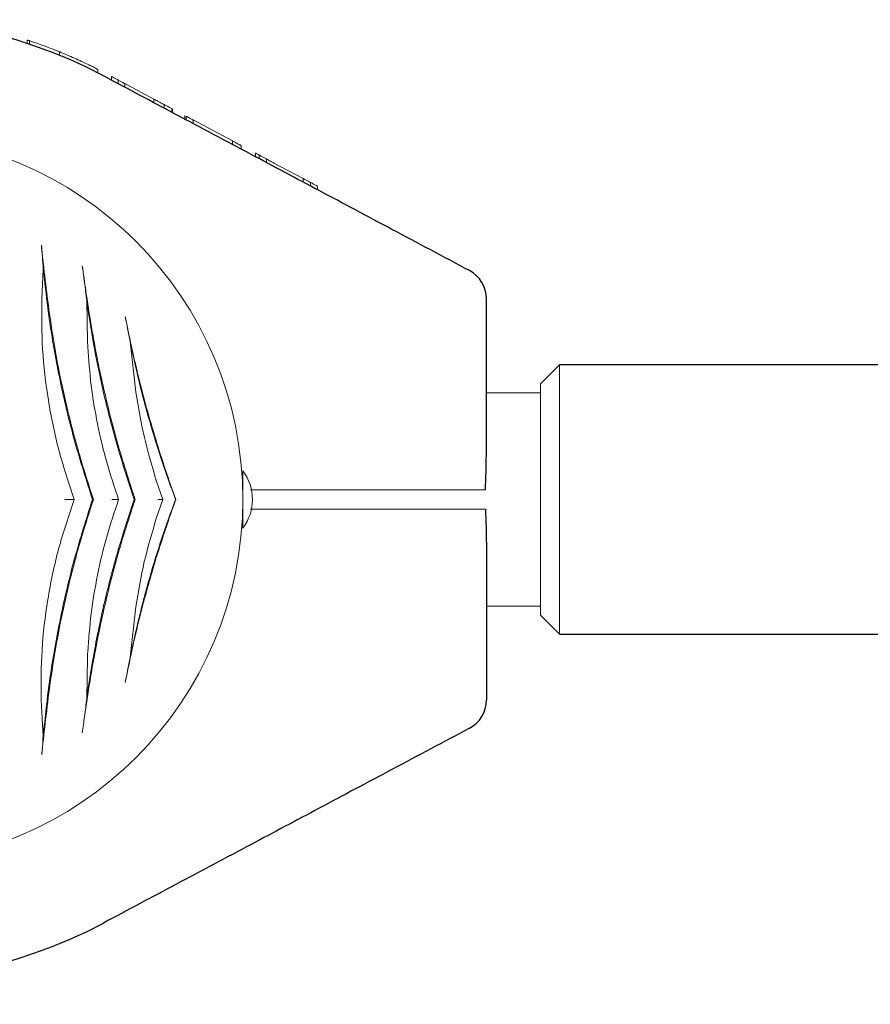
# Model space of a CAD drawing. Units: millimetres. Extents: x 832 to 9346, y 305 to 5579.
# Drawn here: x 3616 to 3749, y 3250 to 3404 of the extents above; entities that cross this region are included whole.
import ezdxf

# ---------------------------------------------------------------- set-up
doc = ezdxf.new("R2010")
doc.units = ezdxf.units.MM
doc.header["$PDSIZE"] = -1
doc.dimstyles.new('ISO-25', dxfattribs={"dimtxt": 100, "dimasz": 100, "dimexe": 1.25, "dimexo": 0.625, "dimgap": 20, "dimtad": 1, "dimdec": 0, "dimtxsty": 'Standard', "dimblk": 'OBLIQUE', "dimcen": 2.5, "dimadec": 0, "dimazin": 0, "dimtfac": 1, "dimtdec": 0, "dimtmove": 0, "dimatfit": 3, "dimfxl": 1, "dimarcsym": 0})

# ---------------------------------------------------------------- blocks, each defined once
blk = doc.blocks.new('_Oblique')
at = {"color": 0, "linetype": 'ByBlock', "lineweight": -2}
blk.add_line((-0.5, -0.5), (0.5, 0.5), dxfattribs=at)
blk = doc.blocks.new('*D3')
at = {"color": 0, "lineweight": -2, "transparency": 16777216}
for p, q in [((1397.41, 3328.49), (1397.41, 354.09)), ((8797.41, 3328.49), (8797.41, 354.09)), ((1397.41, 355.34), (8797.41, 355.34))]:
    blk.add_line(p, q, dxfattribs=at)
at = {"layer": 'Defpoints', "color": 0, "transparency": 16777216}
for p in [(1397.41, 3329.11), (8797.41, 3329.11), (8797.41, 355.34)]:
    blk.add_point(p, dxfattribs=at)
at = {"color": 0, "lineweight": -2, "transparency": 16777216, "xscale": 100, "yscale": 100, "zscale": 100, "rotation": 180}
blk.add_blockref('_Oblique', (1397.41, 355.34), dxfattribs=at)
at = {"color": 0, "lineweight": -2, "transparency": 16777216, "xscale": 100, "yscale": 100, "zscale": 100}
blk.add_blockref('_Oblique', (8797.41, 355.34), dxfattribs=at)
at = {"color": 0, "transparency": 16777216, "insert": (5097.41, 425.34), "char_height": 100, "attachment_point": 5}
blk.add_mtext('7400', dxfattribs=at)
blk = doc.blocks.new('*D5')
at = {"color": 0, "lineweight": -2, "transparency": 16777216}
for p, q in [((3511.93, 3326.49), (3511.93, 689.87)), ((6682.88, 3326.49), (6682.88, 689.87)), ((3511.93, 691.12), (6682.88, 691.12))]:
    blk.add_line(p, q, dxfattribs=at)
at = {"layer": 'Defpoints', "color": 0, "transparency": 16777216}
for p in [(3511.93, 3327.11), (6682.88, 3327.11), (6682.88, 691.12)]:
    blk.add_point(p, dxfattribs=at)
at = {"color": 0, "lineweight": -2, "transparency": 16777216, "xscale": 100, "yscale": 100, "zscale": 100, "rotation": 180}
blk.add_blockref('_Oblique', (3511.93, 691.12), dxfattribs=at)
at = {"color": 0, "lineweight": -2, "transparency": 16777216, "xscale": 100, "yscale": 100, "zscale": 100}
blk.add_blockref('_Oblique', (6682.88, 691.12), dxfattribs=at)
at = {"color": 0, "transparency": 16777216, "insert": (5097.41, 761.12), "char_height": 100, "attachment_point": 5}
blk.add_mtext('3171', dxfattribs=at)

msp = doc.modelspace()

# ---------------------------------------------------------------- linework, layer by layer
at = {"color": 7, "linetype": 'Continuous', "lineweight": 18}
for p, q in [((3616.81, 3401.21), (3616.81, 3400.69)), ((3617.16, 3400.57), (3617.16, 3401.1)), ((3621.84, 3399.38), (3621.84, 3398.84)), ((3627.91, 3396.05), (3627.91, 3396.61)), ((3630.01, 3395.5), (3630.01, 3394.94)), ((3631.07, 3394.37), (3631.07, 3394.94)), ((3632.11, 3394.39), (3632.11, 3393.82)), ((3632.11, 3394.39), (3636.67, 3391.96)), ((3636.67, 3391.96), (3636.67, 3391.39)), ((3638.28, 3390.54), (3638.28, 3391.11)), ((3639.49, 3389.9), (3639.49, 3390.46)), ((3639.61, 3390.4), (3639.61, 3389.83)), ((3641.57, 3388.79), (3641.57, 3389.36)), ((3641.76, 3388.69), (3641.76, 3389.25)), ((3642.87, 3388.67), (3642.87, 3388.1)), ((3642.87, 3388.67), (3649.03, 3385.39)), ((3649.03, 3385.39), (3649.03, 3384.82)), ((3650.41, 3384.66), (3650.41, 3384.09)), ((3652.63, 3382.91), (3652.63, 3383.47)), ((3653.23, 3382.59), (3653.23, 3383.16)), ((3654.36, 3381.99), (3654.36, 3382.55)), ((3655.55, 3381.92), (3660.16, 3379.47)), ((3660.16, 3379.47), (3660.16, 3378.9)), ((3661.3, 3378.3), (3661.3, 3378.87)), ((3662.41, 3378.27), (3662.41, 3377.71)), ((3619.32, 3365.25), (3619.07, 3360.49)), ((3626.14, 3360.35), (3626.25, 3353.92)), ((3626.25, 3353.92), (3626.3, 3353.06)), ((3632.95, 3353.92), (3633.85, 3345.95)), ((3700.41, 3350.26), (3697.41, 3347.26)), ((3700.41, 3350.26), (3700.41, 3307.96)), ((3697.41, 3345.86), (3688.91, 3345.86)), ((3697.41, 3310.96), (3697.41, 3347.26)), ((3650.66, 3333.61), (3650.66, 3329.11)), ((3637.12, 3331.93), (3638.09, 3329.11)), ((3650.66, 3331.11), (3650.62, 3331.11)), ((3651.86, 3330.61), (3684.34, 3330.61)), ((3627.04, 3329.11), (3627.19, 3329.11)), ((3633.6, 3329.11), (3633.76, 3329.11)), ((3638.09, 3329.11), (3637.12, 3326.29)), ((3640.08, 3329.11), (3640.13, 3329.11)), ((3650.66, 3329.11), (3650.66, 3324.61)), ((3651.86, 3327.61), (3684.34, 3327.61)), ((3650.62, 3327.11), (3650.66, 3327.11)), ((3633.85, 3312.28), (3632.95, 3304.31)), ((3688.91, 3312.36), (3697.41, 3312.36)), ((3697.41, 3310.96), (3700.41, 3307.96)), ((3626.25, 3304.31), (3626.14, 3297.89)), ((3618.96, 3297.65), (3619.3, 3291.89))]:
    msp.add_line(p, q, dxfattribs=at)
at = {"color": 7, "linetype": 'Continuous', "lineweight": 30}
for p, q in [((6494.41, 3350.26), (3700.41, 3350.26)), ((3700.41, 3307.96), (6494.41, 3307.96))]:
    msp.add_line(p, q, dxfattribs=at)
for centre, radius, start, end in [((3593.41, 3329.11), 75.3, 62, 133), ((3683.91, 3360.61), 5, 0, 62), ((3683.91, 3297.61), 5, 298, 0), ((3593.41, 3329.11), 75.3, 227, 298)]:
    msp.add_arc(centre, radius, start, end, dxfattribs=at)
at = {"color": 7, "linetype": 'Continuous', "lineweight": 18}
for centre, radius, start, end in [((3593.41, 3329.11), 57.25, 0, 180), ((3644.66, 3329.11), 7.5, 323.1301, 36.8699), ((3593.41, 3329.11), 57.25, 180, 0)]:
    msp.add_arc(centre, radius, start, end, dxfattribs=at)
for points, knots in [([(3616.81, 3401.21), (3616.82, 3401.21), (3616.83, 3401.2), (3616.98, 3401.16), (3617.1, 3401.12), (3617.16, 3401.1)], [0, 0, 0, 0, 0.537782, 0.810113, 1, 1, 1, 1]), ([(3617.16, 3401.1), (3617.2, 3401.08), (3617.29, 3401.05), (3617.86, 3400.86), (3618.87, 3400.51), (3620.33, 3399.98), (3621.34, 3399.58), (3621.84, 3399.38)], [0, 0, 0, 0, 0.128126, 0.255673, 0.505697, 0.753192, 1, 1, 1, 1]), ([(3622.09, 3399.28), (3622.08, 3399.28), (3622.05, 3399.29), (3621.91, 3399.35), (3621.78, 3399.41), (3621.61, 3399.47), (3621.37, 3399.57), (3621.18, 3399.64), (3621.05, 3399.69)], [0, 0, 0, 0, 0.255308, 0.38189, 0.50744, 0.63117, 0.755405, 1, 1, 1, 1]), ([(3627.91, 3396.61), (3627.85, 3396.64), (3627.75, 3396.69), (3627.04, 3397.05), (3626.28, 3397.42), (3625.32, 3397.87), (3623.86, 3398.54), (3622.64, 3399.05), (3621.84, 3399.38)], [0, 0, 0, 0, 0.255044, 0.384306, 0.508055, 0.629259, 0.755805, 1, 1, 1, 1]), ([(3630.01, 3395.5), (3630.02, 3395.5), (3630.03, 3395.49), (3630.12, 3395.44), (3630.24, 3395.38), (3630.41, 3395.29), (3630.68, 3395.15), (3630.91, 3395.02), (3631.07, 3394.94)], [0, 0, 0, 0, 0.25546, 0.385882, 0.508592, 0.633305, 0.756887, 1, 1, 1, 1]), ([(3632.11, 3394.39), (3632.1, 3394.39), (3632.09, 3394.39), (3632, 3394.44), (3631.88, 3394.51), (3631.72, 3394.59), (3631.46, 3394.73), (3631.23, 3394.85), (3631.07, 3394.94)], [0, 0, 0, 0, 0.255249, 0.386335, 0.508393, 0.633281, 0.756918, 1, 1, 1, 1]), ([(3636.67, 3391.96), (3636.86, 3391.86), (3637.1, 3391.73), (3637.5, 3391.52), (3637.82, 3391.35), (3638.09, 3391.2), (3638.28, 3391.11)], [0, 0, 0, 0, 0.506455, 0.632421, 0.756089, 1, 1, 1, 1]), ([(3639.49, 3390.46), (3639.42, 3390.5), (3639.3, 3390.56), (3639, 3390.72), (3638.65, 3390.91), (3638.4, 3391.04), (3638.28, 3391.11)], [0, 0, 0, 0, 0.255928, 0.506449, 0.753837, 1, 1, 1, 1]), ([(3641.76, 3389.25), (3641.76, 3389.25), (3641.77, 3389.25), (3641.84, 3389.21), (3641.96, 3389.15), (3642.16, 3389.04), (3642.48, 3388.87), (3642.74, 3388.73), (3642.87, 3388.67)], [0, 0, 0, 0, 0.1291192, 0.2571111, 0.3832077, 0.5084805, 0.7546733, 1, 1, 1, 1]), ([(3650.41, 3384.66), (3650.4, 3384.66), (3650.39, 3384.67), (3650.25, 3384.74), (3650.08, 3384.83), (3649.85, 3384.95), (3649.5, 3385.14), (3649.22, 3385.29), (3649.03, 3385.39)], [0, 0, 0, 0, 0.256119, 0.389919, 0.509008, 0.632667, 0.755657, 1, 1, 1, 1]), ([(3652.63, 3383.47), (3652.64, 3383.47), (3652.67, 3383.45), (3652.92, 3383.32), (3653.16, 3383.19), (3653.32, 3383.1)], [0, 0, 0, 0, 0.249599, 0.498606, 1, 1, 1, 1]), ([(3653.23, 3383.16), (3653.23, 3383.15), (3653.24, 3383.15), (3653.31, 3383.11), (3653.43, 3383.05), (3653.63, 3382.94), (3653.89, 3382.81), (3654.16, 3382.66), (3654.29, 3382.59), (3654.36, 3382.55)], [0, 0, 0, 0, 0.129214, 0.257169, 0.379255, 0.509175, 0.755589, 0.877387, 1, 1, 1, 1]), ([(3655.55, 3381.92), (3655.38, 3382.01), (3655.14, 3382.14), (3654.71, 3382.37), (3654.48, 3382.49), (3654.36, 3382.55)], [0, 0, 0, 0, 0.509753, 0.755302, 1, 1, 1, 1]), ([(3660.16, 3379.47), (3660.17, 3379.47), (3660.18, 3379.46), (3660.28, 3379.41), (3660.41, 3379.34), (3660.59, 3379.24), (3660.81, 3379.13), (3661.05, 3379), (3661.21, 3378.91), (3661.3, 3378.87)], [0, 0, 0, 0, 0.254889, 0.386316, 0.507657, 0.632002, 0.755237, 0.878245, 1, 1, 1, 1]), ([(3662.41, 3378.27), (3662.4, 3378.28), (3662.39, 3378.28), (3662.29, 3378.34), (3662.17, 3378.4), (3662, 3378.49), (3661.71, 3378.65), (3661.46, 3378.78), (3661.3, 3378.87)], [0, 0, 0, 0, 0.25521, 0.390183, 0.508257, 0.633227, 0.756485, 1, 1, 1, 1]), ([(3619.02, 3369.02), (3619.07, 3368.43), (3619.18, 3367.24), (3619.27, 3365.92), (3619.32, 3365.25)], [0, 0, 0, 0, 0.499044, 1, 1, 1, 1]), ([(3620.21, 3358.85), (3619.98, 3360.67), (3619.52, 3364.24), (3619.18, 3367.45), (3619.02, 3369.02)], [0, 0, 0, 0, 0.511937, 1, 1, 1, 1]), ([(3619.32, 3365.25), (3619.65, 3362.3), (3620.31, 3356.38), (3621.99, 3347.24), (3624.18, 3338.06), (3626.09, 3332.1), (3627.04, 3329.11)], [0, 0, 0, 0, 0.2495684, 0.500767, 0.7496752, 1, 1, 1, 1]), ([(3625.44, 3365.77), (3625.5, 3365.34), (3625.62, 3364.5), (3625.8, 3363.17), (3625.97, 3361.8), (3626.08, 3360.83), (3626.14, 3360.35)], [0, 0, 0, 0, 0.25618, 0.500647, 0.750363, 1, 1, 1, 1]), ([(3628.31, 3348.73), (3628.09, 3349.76), (3627.68, 3351.77), (3627.14, 3354.71), (3626.57, 3358.08), (3625.99, 3361.84), (3625.62, 3364.48), (3625.44, 3365.77)], [0, 0, 0, 0, 0.17365, 0.339727, 0.498844, 0.754881, 1, 1, 1, 1]), ([(3619.07, 3360.49), (3619.06, 3357.9), (3619.05, 3352.72), (3620, 3344.73), (3621.62, 3336.77), (3623.33, 3331.67), (3624.19, 3329.11)], [0, 0, 0, 0, 0.251012, 0.501897, 0.750653, 1, 1, 1, 1]), ([(3626.14, 3360.35), (3626.53, 3357.76), (3627.31, 3352.57), (3629.01, 3344.66), (3631.07, 3336.78), (3632.76, 3331.68), (3633.6, 3329.11)], [0, 0, 0, 0, 0.25031, 0.500923, 0.749616, 1, 1, 1, 1]), ([(3627.19, 3329.11), (3626.4, 3331.55), (3624.83, 3336.42), (3622.91, 3343.9), (3621.32, 3351.42), (3620.58, 3356.37), (3620.21, 3358.85)], [0, 0, 0, 0, 0.2496, 0.499095, 0.749007, 1, 1, 1, 1]), ([(3640.13, 3329.11), (3639.58, 3330.65), (3638.49, 3333.74), (3636.95, 3338.56), (3635.53, 3343.45), (3634.26, 3348.35), (3633.13, 3353.19), (3632.49, 3356.3), (3632.18, 3357.84)], [0, 0, 0, 0, 0.165024, 0.333693, 0.501335, 0.668642, 0.835678, 1, 1, 1, 1]), ([(3632.18, 3357.84), (3632.31, 3357.2), (3632.56, 3355.93), (3632.82, 3354.59), (3632.95, 3353.92)], [0, 0, 0, 0, 0.499709, 1, 1, 1, 1]), ([(3632.95, 3353.92), (3633.4, 3351.82), (3634.31, 3347.64), (3636, 3341.36), (3637.9, 3335.14), (3639.35, 3331.13), (3640.08, 3329.11)], [0, 0, 0, 0, 0.250676, 0.500721, 0.750046, 1, 1, 1, 1]), ([(3626.3, 3353.06), (3626.45, 3351.06), (3626.75, 3347.04), (3627.77, 3340.96), (3629.19, 3334.94), (3630.49, 3331.05), (3631.14, 3329.11)], [0, 0, 0, 0, 0.250024, 0.500016, 0.749976, 1, 1, 1, 1]), ([(3633.43, 3330.07), (3632.43, 3333.14), (3630.45, 3339.29), (3629.02, 3345.59), (3628.31, 3348.73)], [0, 0, 0, 0, 0.500667, 1, 1, 1, 1]), ([(3633.85, 3345.95), (3634.24, 3343.57), (3635.04, 3338.83), (3636.43, 3334.23), (3637.12, 3331.93)], [0, 0, 0, 0, 0.500231, 1, 1, 1, 1]), ([(3684.34, 3330.61), (3684.86, 3330.61), (3685.9, 3330.61), (3687.24, 3330.61), (3688.29, 3330.61), (3688.62, 3330.61), (3688.78, 3330.61)], [0, 0, 0, 0, 0.250003, 0.500002, 0.75, 1, 1, 1, 1]), ([(3624.19, 3329.11), (3623.32, 3326.54), (3621.57, 3321.4), (3619.92, 3313.41), (3618.96, 3305.42), (3618.96, 3300.25), (3618.96, 3297.65)], [0, 0, 0, 0, 0.250907, 0.500852, 0.749301, 1, 1, 1, 1]), ([(3627.04, 3329.11), (3626.07, 3326.04), (3624.12, 3319.9), (3621.92, 3310.45), (3620.24, 3301.02), (3619.61, 3294.93), (3619.3, 3291.89)], [0, 0, 0, 0, 0.249686, 0.498212, 0.7491003, 1, 1, 1, 1]), ([(3620.28, 3299.44), (3620.65, 3301.92), (3621.38, 3306.85), (3622.95, 3314.35), (3624.85, 3321.82), (3626.41, 3326.68), (3627.19, 3329.11)], [0, 0, 0, 0, 0.250988, 0.500902, 0.750398, 1, 1, 1, 1]), ([(3622.71, 3329.12), (3622.88, 3329.12), (3623.23, 3329.12), (3623.66, 3329.12), (3624.01, 3329.11), (3624.13, 3329.11), (3624.19, 3329.11)], [0, 0, 0, 0, 0.249708, 0.500028, 0.750149, 1, 1, 1, 1]), ([(3633.6, 3329.11), (3632.76, 3326.56), (3631.07, 3321.46), (3629.02, 3313.59), (3627.32, 3305.69), (3626.53, 3300.49), (3626.14, 3297.89)], [0, 0, 0, 0, 0.249865, 0.498231, 0.748613, 1, 1, 1, 1]), ([(3631.14, 3329.11), (3630.49, 3327.17), (3629.19, 3323.29), (3627.77, 3317.26), (3626.75, 3311.18), (3626.45, 3307.17), (3626.29, 3305.16)], [0, 0, 0, 0, 0.250019, 0.499978, 0.749967, 1, 1, 1, 1]), ([(3630.1, 3329.11), (3630.16, 3329.11), (3630.3, 3329.11), (3630.57, 3329.11), (3630.87, 3329.11), (3631.1, 3329.11), (3631.13, 3329.11), (3631.14, 3329.11)], [0, 0, 0, 0, 0.091379, 0.25143, 0.501108, 0.750752, 1, 1, 1, 1]), ([(3632.18, 3300.39), (3632.5, 3301.93), (3633.13, 3305.04), (3634.27, 3309.91), (3635.75, 3315.61), (3637.68, 3322.12), (3639.31, 3326.78), (3640.13, 3329.11)], [0, 0, 0, 0, 0.1645732, 0.3322561, 0.5006244, 0.7501153, 1, 1, 1, 1]), ([(3640.08, 3329.11), (3639.35, 3327.1), (3637.9, 3323.09), (3636, 3316.88), (3634.31, 3310.6), (3633.41, 3306.41), (3632.95, 3304.31)], [0, 0, 0, 0, 0.249762, 0.498898, 0.749132, 1, 1, 1, 1]), ([(3633.76, 3329.11), (3633.7, 3329.29), (3633.59, 3329.61), (3633.48, 3329.93), (3633.43, 3330.07)], [0, 0, 0, 0, 0.5599693, 1, 1, 1, 1]), ([(3633.76, 3329.11), (3633.7, 3328.94), (3633.59, 3328.62), (3633.48, 3328.3), (3633.43, 3328.16)], [0, 0, 0, 0, 0.559969, 1, 1, 1, 1]), ([(3637.3, 3329.11), (3637.33, 3329.11), (3637.55, 3329.11), (3637.83, 3329.11), (3638.04, 3329.11), (3638.08, 3329.11), (3638.09, 3329.11)], [0, 0, 0, 0, 0.088903, 0.499814, 0.770172, 1, 1, 1, 1]), ([(3628.31, 3309.5), (3629.02, 3312.64), (3630.45, 3318.94), (3632.43, 3325.09), (3633.43, 3328.16)], [0, 0, 0, 0, 0.499333, 1, 1, 1, 1]), ([(3684.34, 3327.61), (3684.86, 3327.61), (3685.9, 3327.61), (3687.24, 3327.61), (3688.29, 3327.61), (3688.62, 3327.61), (3688.78, 3327.61)], [0, 0, 0, 0, 0.250003, 0.500002, 0.75, 1, 1, 1, 1]), ([(3637.12, 3326.29), (3636.43, 3323.99), (3635.04, 3319.39), (3634.24, 3314.65), (3633.85, 3312.28)], [0, 0, 0, 0, 0.499772, 1, 1, 1, 1]), ([(3625.45, 3292.48), (3625.56, 3293.32), (3625.8, 3295.03), (3626.21, 3297.79), (3626.72, 3301.08), (3627.39, 3305), (3627.99, 3307.96), (3628.31, 3309.5)], [0, 0, 0, 0, 0.161655, 0.327521, 0.498758, 0.741129, 1, 1, 1, 1]), ([(3626.29, 3305.16), (3626.29, 3305), (3626.27, 3304.72), (3626.26, 3304.43), (3626.25, 3304.31)], [0, 0, 0, 0, 0.5599978, 1, 1, 1, 1]), ([(3632.95, 3304.31), (3632.82, 3303.64), (3632.56, 3302.29), (3632.31, 3301.03), (3632.18, 3300.39)], [0, 0, 0, 0, 0.500123, 1, 1, 1, 1]), ([(3619.08, 3289.04), (3619.25, 3290.64), (3619.59, 3293.92), (3620.05, 3297.57), (3620.28, 3299.44)], [0, 0, 0, 0, 0.487886, 1, 1, 1, 1]), ([(3626.14, 3297.89), (3626.09, 3297.4), (3625.98, 3296.43), (3625.74, 3294.6), (3625.56, 3293.33), (3625.45, 3292.48)], [0, 0, 0, 0, 0.250141, 0.500046, 1, 1, 1, 1]), ([(3619.3, 3291.89), (3619.26, 3291.39), (3619.2, 3290.39), (3619.12, 3289.49), (3619.08, 3289.04)], [0, 0, 0, 0, 0.498379, 1, 1, 1, 1])]:
    msp.add_open_spline(points, degree=3, knots=knots, dxfattribs=at)
at = {"color": 7, "linetype": 'Continuous', "lineweight": 30}
for points, knots in [([(3686.26, 3365.03), (3682.19, 3367.19), (3674.33, 3371.37), (3662.9, 3377.45), (3651.59, 3383.46), (3640.29, 3389.47), (3632.56, 3393.58), (3628.76, 3395.6)], [0, 0, 0, 0, 0.212153, 0.410927, 0.596575, 0.802119, 1, 1, 1, 1]), ([(3688.91, 3335.98), (3688.91, 3340.53), (3688.91, 3348.74), (3688.91, 3356.95), (3688.91, 3360.61)], [0, 0, 0, 0, 0.554147, 1, 1, 1, 1]), ([(3688.78, 3330.61), (3688.79, 3331.18), (3688.82, 3332.43), (3688.89, 3334.23), (3688.9, 3335.42), (3688.91, 3335.98)], [0, 0, 0, 0, 0.3117214, 0.681168, 1, 1, 1, 1]), ([(3688.78, 3327.61), (3688.79, 3327.04), (3688.82, 3325.8), (3688.89, 3324), (3688.9, 3322.8), (3688.91, 3322.25)], [0, 0, 0, 0, 0.311705, 0.681154, 1, 1, 1, 1]), ([(3688.91, 3322.25), (3688.91, 3317.7), (3688.91, 3309.49), (3688.91, 3301.27), (3688.91, 3297.61)], [0, 0, 0, 0, 0.554147, 1, 1, 1, 1]), ([(3686.26, 3293.2), (3682.19, 3291.04), (3674.33, 3286.86), (3662.9, 3280.78), (3651.59, 3274.77), (3640.29, 3268.76), (3632.56, 3264.65), (3628.76, 3262.63)], [0, 0, 0, 0, 0.212153, 0.410927, 0.596575, 0.802119, 1, 1, 1, 1])]:
    msp.add_open_spline(points, degree=3, knots=knots, dxfattribs=at)

# ---------------------------------------------------------------- dimensions: what is measured, and where the dimension line sits
for base, p1, p2, picture, middle in [((8797.41, 355.34), (1397.41, 3329.11), (8797.41, 3329.11), '*D3', (5097.41, 425.34)), ((6682.88, 691.12), (3511.93, 3327.11), (6682.88, 3327.11), '*D5', (5097.41, 761.12))]:
    dim = msp.add_linear_dim(base=base, p1=p1, p2=p2, dimstyle='ISO-25')
    dim.commit()
    dim.dimension.update_dxf_attribs({"geometry": picture, "text_midpoint": middle})

doc.saveas('drawing.dxf')
